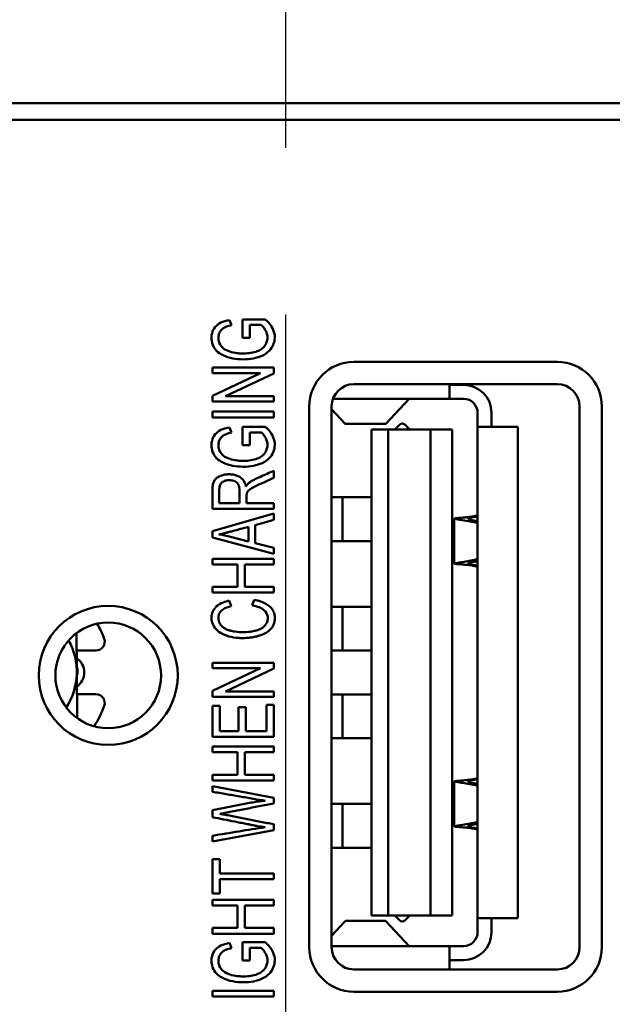
# Model space of a CAD drawing. Units: inches. Extents: x 0 to 17, y 0 to 11.
# Drawn here: x 8.7 to 8.8, y 8 to 8.1 of the extents above; entities that cross this region are included whole.
import ezdxf

# ---------------------------------------------------------------- set-up
doc = ezdxf.new("R2010")
doc.units = ezdxf.units.IN
doc.header["$MEASUREMENT"] = 0
doc.linetypes.add('Chain', pattern=[0.538583, 0.359055, -0.044882, 0.089764, -0.044882])
doc.layers.add('Roll Centerline', color=7, linetype='Chain', lineweight=25)
doc.layers.add('Visible (ANSI)', color=7, linetype='Continuous', lineweight=50)
doc.layers.add('Viewport-1ForCustomObjects_0', color=7, linetype='Continuous')

# ---------------------------------------------------------------- blocks, each defined once
blk = doc.blocks.new('CustomObjectsInViewport-1_0')
at = {"layer": 'Roll Centerline'}
for p, q in [((-10026.04724, -10002.49224), (-10026.04724, -10001.49224)), ((-10026.04724, -10003.44224), (-10026.04724, -10002.49224))]:
    blk.add_line(p, q, dxfattribs=at)
at = {"layer": 'Visible (ANSI)'}
for p, q in [((-10026.70724, -10002.45224), (-10025.38724, -10002.45224)), ((-10026.68524, -10002.46724), (-10025.39524, -10002.46724)), ((-10026.09594, -10002.6518), (-10026.09774, -10002.64716)), ((-10026.06578, -10002.64658), (-10026.08618, -10002.64658)), ((-10026.08618, -10002.64658), (-10026.08615, -10002.66303)), ((-10026.07969, -10002.66303), (-10026.07969, -10002.65161)), ((-10026.07969, -10002.65161), (-10026.06945, -10002.65161)), ((-10026.08615, -10002.66303), (-10026.07969, -10002.66303)), ((-10025.98612, -10002.68483), (-10025.80312, -10002.68483)), ((-10026.05812, -10002.68986), (-10026.11312, -10002.68986)), ((-10026.11312, -10002.68986), (-10026.11312, -10002.69479)), ((-10026.11312, -10002.69479), (-10026.06994, -10002.69479)), ((-10026.06994, -10002.69479), (-10026.11312, -10002.71519)), ((-10026.10134, -10002.71554), (-10026.05812, -10002.69514)), ((-10026.05812, -10002.69514), (-10026.05812, -10002.68986)), ((-10025.80312, -10002.70483), (-10025.98612, -10002.70483)), ((-10025.9, -10002.71798), (-10025.9, -10002.70483)), ((-10025.9, -10002.70546), (-10025.8874, -10002.70546)), ((-10026.11312, -10002.71519), (-10026.11312, -10002.72047)), ((-10026.11312, -10002.72047), (-10026.05812, -10002.72047)), ((-10026.05812, -10002.71554), (-10026.10134, -10002.71554)), ((-10026.05812, -10002.72047), (-10026.05812, -10002.71554)), ((-10025.9, -10002.71798), (-10026.00491, -10002.71798)), ((-10025.93647, -10002.71805), (-10025.95743, -10002.74041)), ((-10025.9, -10002.71798), (-10025.8874, -10002.71798)), ((-10026.05812, -10002.72948), (-10026.11312, -10002.72948)), ((-10026.11312, -10002.72948), (-10026.11312, -10002.73463)), ((-10026.05812, -10002.73463), (-10026.05812, -10002.72948)), ((-10026.02612, -10003.21083), (-10026.02612, -10002.72483)), ((-10026.00612, -10002.72483), (-10026.00612, -10003.21083)), ((-10025.99375, -10002.74041), (-10026.00612, -10002.72721)), ((-10025.8748, -10002.73058), (-10025.8748, -10002.74318)), ((-10025.86228, -10002.73058), (-10025.86228, -10002.74318)), ((-10025.78312, -10003.21083), (-10025.78312, -10002.72483)), ((-10025.76312, -10002.72483), (-10025.76312, -10003.21083)), ((-10026.11312, -10002.73463), (-10026.05812, -10002.73463)), ((-10025.99352, -10002.74054), (-10025.95766, -10002.74054)), ((-10025.94914, -10002.74542), (-10025.94474, -10002.74103)), ((-10025.94029, -10002.74103), (-10025.9359, -10002.74542)), ((-10026.09594, -10002.7483), (-10026.09774, -10002.74366)), ((-10026.06578, -10002.74308), (-10026.08618, -10002.74308)), ((-10026.08618, -10002.74308), (-10026.08615, -10002.75953)), ((-10026.07969, -10002.75953), (-10026.07969, -10002.74811)), ((-10026.07969, -10002.74811), (-10026.06945, -10002.74811)), ((-10025.97008, -10002.74542), (-10025.95512, -10002.74542)), ((-10025.97008, -10003.18243), (-10025.97008, -10002.74542)), ((-10025.95512, -10003.18243), (-10025.95512, -10002.74542)), ((-10025.95512, -10002.74542), (-10025.91732, -10002.74542)), ((-10025.91732, -10003.18243), (-10025.91732, -10002.74542)), ((-10025.91732, -10002.74542), (-10025.89764, -10002.74542)), ((-10025.89764, -10002.74542), (-10025.89764, -10003.18243)), ((-10025.8748, -10002.74318), (-10025.85039, -10002.74318)), ((-10025.8748, -10003.18468), (-10025.8748, -10002.74318)), ((-10025.85039, -10002.74318), (-10025.83878, -10002.74318)), ((-10025.83878, -10002.74318), (-10025.83878, -10003.18468)), ((-10026.08615, -10002.75953), (-10026.07969, -10002.75953)), ((-10026.05812, -10002.78906), (-10026.05812, -10002.7826)), ((-10025.87483, -10002.82246), (-10025.87483, -10002.7974)), ((-10025.8748, -10002.79819), (-10025.8748, -10002.7982)), ((-10025.8748, -10002.7982), (-10025.8748, -10002.7982)), ((-10026.08885, -10002.81169), (-10026.10704, -10002.81169)), ((-10026.05812, -10002.81169), (-10026.08255, -10002.81169)), ((-10026.05812, -10002.81684), (-10026.05812, -10002.81169)), ((-10026.00612, -10002.80645), (-10025.99615, -10002.80645)), ((-10025.99615, -10002.84582), (-10025.99615, -10002.80645)), ((-10025.97008, -10002.80645), (-10025.99615, -10002.80645)), ((-10025.8748, -10002.80824), (-10025.8748, -10002.88108)), ((-10026.11312, -10002.81684), (-10026.05812, -10002.81684)), ((-10026.05812, -10002.82103), (-10026.11312, -10002.83692)), ((-10026.05812, -10002.82688), (-10026.05812, -10002.82103)), ((-10026.07478, -10002.83141), (-10026.05812, -10002.82688)), ((-10025.89575, -10002.86607), (-10025.89575, -10002.82557)), ((-10025.88848, -10002.82696), (-10025.8748, -10002.82943)), ((-10025.87963, -10002.82696), (-10025.8748, -10002.82783)), ((-10026.11312, -10002.83692), (-10026.11312, -10002.84247)), ((-10026.0807, -10002.833), (-10026.0807, -10002.84617)), ((-10026.07478, -10002.84765), (-10026.07478, -10002.83141)), ((-10026.11312, -10002.84247), (-10026.05812, -10002.85739)), ((-10026.0807, -10002.84617), (-10026.09684, -10002.84191)), ((-10026.05812, -10002.85193), (-10026.07478, -10002.84765)), ((-10025.99615, -10002.84582), (-10026.00612, -10002.84582)), ((-10025.97008, -10002.84582), (-10025.99615, -10002.84582)), ((-10026.05812, -10002.85739), (-10026.05812, -10002.85193)), ((-10026.05812, -10002.86168), (-10026.11312, -10002.86168)), ((-10026.11312, -10002.86168), (-10026.11312, -10002.86683)), ((-10026.05812, -10002.86683), (-10026.05812, -10002.86168)), ((-10025.8748, -10002.8622), (-10025.88848, -10002.86468)), ((-10025.8748, -10002.8638), (-10025.87963, -10002.86468)), ((-10026.11312, -10002.86683), (-10026.09054, -10002.86683)), ((-10026.09054, -10002.86683), (-10026.09054, -10002.88701)), ((-10026.08404, -10002.86683), (-10026.05812, -10002.86683)), ((-10026.08404, -10002.88701), (-10026.08404, -10002.86683)), ((-10025.87483, -10002.89423), (-10025.87483, -10002.86917)), ((-10026.09054, -10002.88701), (-10026.11312, -10002.88701)), ((-10026.11312, -10002.88701), (-10026.11312, -10002.89216)), ((-10026.11312, -10002.89216), (-10026.05812, -10002.89216)), ((-10026.05812, -10002.88701), (-10026.08404, -10002.88701)), ((-10026.05812, -10002.89216), (-10026.05812, -10002.88701)), ((-10026.09635, -10002.90438), (-10026.09804, -10002.89932)), ((-10026.07557, -10002.89865), (-10026.07741, -10002.9038)), ((-10025.8748, -10002.89343), (-10025.8748, -10002.89345)), ((-10026.00612, -10002.90487), (-10025.99615, -10002.90487)), ((-10025.99615, -10002.94424), (-10025.99615, -10002.90487)), ((-10025.97008, -10002.90487), (-10025.99615, -10002.90487)), ((-10026.23551, -10002.92866), (-10026.23519, -10002.96297)), ((-10026.23536, -10002.94412), (-10026.21792, -10002.94412)), ((-10025.99615, -10002.94424), (-10026.00612, -10002.94424)), ((-10025.97008, -10002.94424), (-10025.99615, -10002.94424)), ((-10026.23519, -10002.96297), (-10026.23481, -10003.00501)), ((-10026.05812, -10002.95524), (-10026.11312, -10002.95524)), ((-10026.11312, -10002.95524), (-10026.11312, -10002.96017)), ((-10026.11312, -10002.96017), (-10026.06994, -10002.96017)), ((-10026.06994, -10002.96017), (-10026.11312, -10002.98057)), ((-10026.10134, -10002.98092), (-10026.05812, -10002.96051)), ((-10026.05812, -10002.96051), (-10026.05812, -10002.95524)), ((-10026.11312, -10002.98057), (-10026.11312, -10002.98585)), ((-10026.21792, -10002.98349), (-10026.23501, -10002.98349)), ((-10026.11312, -10002.98585), (-10026.05812, -10002.98585)), ((-10026.05812, -10002.98092), (-10026.10134, -10002.98092)), ((-10026.05812, -10002.98585), (-10026.05812, -10002.98092)), ((-10025.99615, -10002.98361), (-10026.00612, -10002.98361)), ((-10025.99615, -10003.02298), (-10025.99615, -10002.98361)), ((-10025.97008, -10002.98361), (-10025.99615, -10002.98361)), ((-10026.10663, -10002.9938), (-10026.11312, -10002.9938)), ((-10026.11312, -10002.9938), (-10026.11312, -10003.02189)), ((-10026.10663, -10003.01675), (-10026.10663, -10002.9938)), ((-10026.08333, -10002.99525), (-10026.08978, -10002.99525)), ((-10026.08978, -10002.99525), (-10026.08978, -10003.01675)), ((-10026.08333, -10003.01675), (-10026.08333, -10002.99525)), ((-10026.05812, -10002.9929), (-10026.06461, -10002.9929)), ((-10026.06461, -10002.9929), (-10026.06461, -10003.01675)), ((-10026.05812, -10003.02189), (-10026.05812, -10002.9929)), ((-10026.11312, -10003.02189), (-10026.05812, -10003.02189)), ((-10026.08978, -10003.01675), (-10026.10663, -10003.01675)), ((-10026.06461, -10003.01675), (-10026.08333, -10003.01675)), ((-10026.00612, -10003.02298), (-10025.99615, -10003.02298)), ((-10025.97008, -10003.02298), (-10025.99615, -10003.02298)), ((-10026.05812, -10003.03056), (-10026.11312, -10003.03056)), ((-10026.11312, -10003.03056), (-10026.11312, -10003.03571)), ((-10026.05812, -10003.03571), (-10026.05812, -10003.03056)), ((-10025.87483, -10003.05868), (-10025.87483, -10003.03362)), ((-10026.11312, -10003.03571), (-10026.09054, -10003.03571)), ((-10026.09054, -10003.03571), (-10026.09054, -10003.05589)), ((-10026.08404, -10003.03571), (-10026.05812, -10003.03571)), ((-10026.08404, -10003.05589), (-10026.08404, -10003.03571)), ((-10025.8748, -10003.03441), (-10025.8748, -10003.03442)), ((-10025.8748, -10003.03442), (-10025.8748, -10003.03442)), ((-10025.8748, -10003.1173), (-10025.8748, -10003.04486)), ((-10026.09054, -10003.05589), (-10026.11312, -10003.05589)), ((-10026.11312, -10003.05589), (-10026.11312, -10003.06104)), ((-10026.05812, -10003.05589), (-10026.08404, -10003.05589)), ((-10026.05812, -10003.06104), (-10026.05812, -10003.05589)), ((-10026.11312, -10003.06104), (-10026.05812, -10003.06104)), ((-10026.05812, -10003.07664), (-10026.11312, -10003.06599)), ((-10026.11312, -10003.06599), (-10026.11312, -10003.07116)), ((-10025.89575, -10003.10229), (-10025.89575, -10003.06179)), ((-10025.88848, -10003.06318), (-10025.8748, -10003.06565)), ((-10025.87963, -10003.06318), (-10025.8748, -10003.06405)), ((-10026.05812, -10003.0816), (-10026.05812, -10003.07664)), ((-10025.99615, -10003.08204), (-10026.00612, -10003.08204)), ((-10025.99615, -10003.12141), (-10025.99615, -10003.08204)), ((-10025.97008, -10003.08204), (-10025.99615, -10003.08204)), ((-10026.11312, -10003.08778), (-10026.11312, -10003.09398)), ((-10026.05812, -10003.10564), (-10026.05812, -10003.10039)), ((-10025.8748, -10003.09843), (-10025.88848, -10003.1009)), ((-10025.8748, -10003.10002), (-10025.87963, -10003.1009)), ((-10026.11312, -10003.11594), (-10026.05812, -10003.10564)), ((-10026.11312, -10003.11068), (-10026.11312, -10003.11594)), ((-10025.87483, -10003.13045), (-10025.87483, -10003.10539)), ((-10026.00612, -10003.12141), (-10025.99615, -10003.12141)), ((-10025.97008, -10003.12141), (-10025.99615, -10003.12141)), ((-10025.8748, -10003.12965), (-10025.8748, -10003.12967)), ((-10026.10663, -10003.1318), (-10026.11312, -10003.1318)), ((-10026.11312, -10003.1318), (-10026.11312, -10003.16259)), ((-10026.10663, -10003.14465), (-10026.10663, -10003.1318)), ((-10026.05812, -10003.14465), (-10026.10663, -10003.14465)), ((-10026.05812, -10003.14979), (-10026.05812, -10003.14465)), ((-10026.10663, -10003.16259), (-10026.10663, -10003.14979)), ((-10026.10663, -10003.14979), (-10026.05812, -10003.14979)), ((-10026.11312, -10003.16259), (-10026.10663, -10003.16259)), ((-10026.05812, -10003.16823), (-10026.11312, -10003.16823)), ((-10026.11312, -10003.16823), (-10026.11312, -10003.17338)), ((-10026.11312, -10003.17338), (-10026.09054, -10003.17338)), ((-10026.09054, -10003.17338), (-10026.09054, -10003.19357)), ((-10026.08404, -10003.17338), (-10026.05812, -10003.17338)), ((-10026.08404, -10003.19357), (-10026.08404, -10003.17338)), ((-10026.05812, -10003.17338), (-10026.05812, -10003.16823)), ((-10025.95512, -10003.18243), (-10025.97008, -10003.18243)), ((-10025.91732, -10003.18243), (-10025.95512, -10003.18243)), ((-10025.94474, -10003.18682), (-10025.94914, -10003.18243)), ((-10025.9359, -10003.18243), (-10025.94029, -10003.18682)), ((-10025.89764, -10003.18243), (-10025.91732, -10003.18243)), ((-10025.99375, -10003.18745), (-10026.00612, -10003.20065)), ((-10025.95766, -10003.18731), (-10025.99352, -10003.18731)), ((-10025.93647, -10003.20981), (-10025.95743, -10003.18745)), ((-10025.8748, -10003.18468), (-10025.85039, -10003.18468)), ((-10025.8748, -10003.18468), (-10025.8748, -10003.19727)), ((-10025.86228, -10003.18468), (-10025.86228, -10003.19727)), ((-10025.83878, -10003.18468), (-10025.85039, -10003.18468)), ((-10026.09054, -10003.19357), (-10026.11312, -10003.19357)), ((-10026.11312, -10003.19357), (-10026.11312, -10003.19872)), ((-10026.11312, -10003.19872), (-10026.05812, -10003.19872)), ((-10026.05812, -10003.19357), (-10026.08404, -10003.19357)), ((-10026.05812, -10003.19872), (-10026.05812, -10003.19357)), ((-10026.09594, -10003.21168), (-10026.09774, -10003.20704)), ((-10026.06578, -10003.20646), (-10026.08618, -10003.20646)), ((-10026.08618, -10003.20646), (-10026.08615, -10003.22291)), ((-10026.00612, -10003.20987), (-10025.9, -10003.20987)), ((-10025.9, -10003.20987), (-10025.8874, -10003.20987)), ((-10025.9, -10003.23083), (-10025.9, -10003.20987)), ((-10026.07969, -10003.22291), (-10026.07969, -10003.21149)), ((-10026.07969, -10003.21149), (-10026.06945, -10003.21149)), ((-10026.08615, -10003.22291), (-10026.07969, -10003.22291)), ((-10025.8874, -10003.22239), (-10025.9, -10003.22239)), ((-10025.98612, -10003.23083), (-10025.80312, -10003.23083)), ((-10026.05812, -10003.25015), (-10026.11312, -10003.25015)), ((-10026.11312, -10003.25015), (-10026.11312, -10003.2553)), ((-10026.05812, -10003.2553), (-10026.05812, -10003.25015)), ((-10025.80312, -10003.25083), (-10025.98612, -10003.25083)), ((-10026.11312, -10003.2553), (-10026.05812, -10003.2553))]:
    blk.add_line(p, q, dxfattribs=at)
for radius in [0.0625, 0.0475]:
    blk.add_circle((-10026.2069, -10002.96658), radius, dxfattribs=at)
at = {"layer": 'Visible (ANSI)', "extrusion": (0, 0, -1)}
for centre, radius, start, end in [((10025.98612, -10002.72483), 0.04, 0, 90), ((10025.80312, -10002.72483), 0.04, 90, 180), ((10025.98612, -10002.72483), 0.02, 0, 90), ((10025.8874, -10002.73058), 0.02512, 90, 180), ((10025.80312, -10002.72483), 0.02, 90, 180), ((10026.29425, -10002.96351), 0.05906, 151.2462, 212.77718), ((10026.21792, -10002.93625), 0.00787, 160.03394, 270), ((10026.24425, -10002.96305), 0.00984, 156.40341, 179.47733), ((10026.24425, -10002.96305), 0.00984, 179.47733, 202.55124), ((10026.21792, -10002.99137), 0.00787, 90, 199.96606), ((10025.8874, -10003.19727), 0.0126, 180, 270), ((10025.98612, -10003.21083), 0.04, 270, 0), ((10025.98612, -10003.21083), 0.02, 270, 0), ((10025.80312, -10003.21083), 0.02, 180, 270), ((10025.80312, -10003.21083), 0.04, 180, 270)]:
    blk.add_arc(centre, radius, start, end, dxfattribs=at)
at = {"layer": 'Visible (ANSI)'}
for centre, radius, start, end in [((-10025.8874, -10002.73058), 0.0126, 0, 90), ((-10025.94252, -10002.74326), 0.00315, 45, 135), ((-10026.29377, -10002.96381), 0.08858, 19.96606, 29.56072), ((-10026.24424, -10002.96397), 0.01575, 0, 55.40446), ((-10026.24424, -10002.96397), 0.01575, 305.64089, 0), ((-10026.29377, -10002.96381), 0.08858, 326.78523, 340.03394), ((-10025.94252, -10003.1846), 0.00315, 225, 315), ((-10025.8874, -10003.19727), 0.02512, 270, 0)]:
    blk.add_arc(centre, radius, start, end, dxfattribs=at)
for centre, major_axis, ratio, start_param, end_param in [((-10025.9174, -10002.72834), (0.01908, -0.01026), 0.07178, 3.105254, 3.122513), ((-10025.91722, -10002.72833), (0.01927, -0.01025), 0.071323, 3.037659, 3.105069), ((-10025.91679, -10002.72841), (0.01969, -0.01034), 0.070105, 3.008802, 3.038241), ((-10025.9174, -10003.19952), (-0.01908, -0.01026), 0.07178, 0.019079, 0.036339), ((-10025.91722, -10003.19953), (-0.01927, -0.01025), 0.071323, 0.036523, 0.103934), ((-10025.91679, -10003.19944), (-0.01969, -0.01034), 0.070106, 0.103352, 0.132791)]:
    blk.add_ellipse(centre, major_axis=major_axis, ratio=ratio, start_param=start_param, end_param=end_param, dxfattribs=at)
at = {"layer": 'Visible (ANSI)', "extrusion": (0, 0, -1)}
blk.add_ellipse((-10026.92696, -10003.39047), major_axis=(0.86236, 0.47981), ratio=0.098342, start_param=6.156891, end_param=6.246085, dxfattribs=at)
at = {"layer": 'Visible (ANSI)'}
for points, knots in [([(-10026.09774, -10002.64716), (-10026.10393, -10002.64829), (-10026.11004, -10002.65105), (-10026.11357, -10002.65798), (-10026.11416, -10002.66243), (-10026.11388, -10002.66711), (-10026.112, -10002.67219), (-10026.10801, -10002.67645), (-10026.1035, -10002.679), (-10026.098, -10002.68107), (-10026.09055, -10002.68256), (-10026.0807, -10002.68261), (-10026.07201, -10002.68093), (-10026.06465, -10002.67758), (-10026.05969, -10002.67243), (-10026.05711, -10002.66632), (-10026.05699, -10002.65713), (-10026.06114, -10002.65068), (-10026.06578, -10002.64658)], [0.4791886, 0.4791886, 0.4791886, 0.4791886, 0.5252005, 0.5482065, 0.5597095, 0.5712125, 0.5942185, 0.6172245, 0.6287275, 0.6402305, 0.6632365, 0.6862424, 0.7092484, 0.7322544, 0.7552604, 0.7782664, 0.8012724, 0.8472843, 0.8472843, 0.8472843, 0.8472843]), ([(-10026.06945, -10002.65161), (-10026.06864, -10002.65226), (-10026.06711, -10002.65386), (-10026.06479, -10002.65752), (-10026.06364, -10002.66134), (-10026.06376, -10002.66526), (-10026.06512, -10002.66892), (-10026.06769, -10002.67237), (-10026.07163, -10002.67489), (-10026.0769, -10002.67659), (-10026.08227, -10002.6772), (-10026.08729, -10002.67724), (-10026.09211, -10002.6769), (-10026.09772, -10002.67575), (-10026.10354, -10002.67299), (-10026.10691, -10002.66888), (-10026.10792, -10002.66445), (-10026.1078, -10002.66063), (-10026.10637, -10002.65731), (-10026.10401, -10002.65467), (-10026.1009, -10002.65307), (-10026.09776, -10002.65218), (-10026.09594, -10002.6518)], [0.0364342, 0.0364342, 0.0364342, 0.0364342, 0.0631859, 0.0899375, 0.1166891, 0.1434408, 0.1701924, 0.196944, 0.2236957, 0.2504473, 0.2771989, 0.2905747, 0.3039506, 0.3307022, 0.3574538, 0.3842055, 0.3975813, 0.4109571, 0.4243329, 0.4377087, 0.4510845, 0.4644604, 0.4644604, 0.4644604, 0.4644604]), ([(-10026.09774, -10002.74366), (-10026.10393, -10002.74479), (-10026.11004, -10002.74755), (-10026.11357, -10002.75448), (-10026.11416, -10002.75893), (-10026.11388, -10002.76361), (-10026.112, -10002.76869), (-10026.10801, -10002.77295), (-10026.1035, -10002.7755), (-10026.098, -10002.77757), (-10026.09055, -10002.77906), (-10026.0807, -10002.77911), (-10026.07201, -10002.77743), (-10026.06465, -10002.77408), (-10026.05969, -10002.76893), (-10026.05711, -10002.76282), (-10026.05699, -10002.75363), (-10026.06114, -10002.74718), (-10026.06578, -10002.74308)], [0.4791886, 0.4791886, 0.4791886, 0.4791886, 0.5252005, 0.5482065, 0.5597095, 0.5712125, 0.5942185, 0.6172245, 0.6287275, 0.6402305, 0.6632365, 0.6862424, 0.7092484, 0.7322544, 0.7552604, 0.7782664, 0.8012724, 0.8472843, 0.8472843, 0.8472843, 0.8472843]), ([(-10026.06945, -10002.74811), (-10026.06864, -10002.74876), (-10026.06711, -10002.75036), (-10026.06479, -10002.75402), (-10026.06364, -10002.75784), (-10026.06376, -10002.76176), (-10026.06512, -10002.76542), (-10026.06769, -10002.76887), (-10026.07163, -10002.77139), (-10026.0769, -10002.77309), (-10026.08227, -10002.7737), (-10026.08729, -10002.77374), (-10026.09211, -10002.7734), (-10026.09772, -10002.77225), (-10026.10354, -10002.76949), (-10026.10691, -10002.76538), (-10026.10792, -10002.76095), (-10026.1078, -10002.75713), (-10026.10637, -10002.75381), (-10026.10401, -10002.75117), (-10026.1009, -10002.74957), (-10026.09776, -10002.74868), (-10026.09594, -10002.7483)], [0.0364342, 0.0364342, 0.0364342, 0.0364342, 0.0631859, 0.0899375, 0.1166891, 0.1434408, 0.1701924, 0.196944, 0.2236957, 0.2504473, 0.2771989, 0.2905747, 0.3039506, 0.3307022, 0.3574538, 0.3842055, 0.3975813, 0.4109571, 0.4243329, 0.4377087, 0.4510845, 0.4644604, 0.4644604, 0.4644604, 0.4644604]), ([(-10026.08315, -10002.79673), (-10026.08365, -10002.79412), (-10026.08561, -10002.78985), (-10026.09051, -10002.7869), (-10026.09519, -10002.78584), (-10026.09929, -10002.7857), (-10026.10313, -10002.7862), (-10026.10672, -10002.78739), (-10026.10964, -10002.78913), (-10026.11156, -10002.79124), (-10026.11266, -10002.79398), (-10026.11318, -10002.79785), (-10026.1131, -10002.8027), (-10026.11313, -10002.80896), (-10026.11312, -10002.81369), (-10026.11312, -10002.81684)], [0.4799103, 0.4799103, 0.4799103, 0.4799103, 0.5161076, 0.5523049, 0.5704035, 0.5885021, 0.6066008, 0.6246994, 0.6427981, 0.6608967, 0.6789953, 0.697094, 0.7151926, 0.7332913, 0.7694885, 0.7694885, 0.7694885, 0.7694885]), ([(-10026.05812, -10002.7826), (-10026.06208, -10002.78439), (-10026.06799, -10002.78705), (-10026.07603, -10002.79066), (-10026.07909, -10002.79261), (-10026.08041, -10002.79363)], [0.36380839, 0.36380839, 0.36380839, 0.36380839, 0.41294728, 0.43751673, 0.46208618, 0.46208618, 0.46208618, 0.46208618]), ([(-10026.10704, -10002.81169), (-10026.10704, -10002.80874), (-10026.10705, -10002.80504), (-10026.10704, -10002.80061), (-10026.10707, -10002.79762), (-10026.10628, -10002.79467), (-10026.1039, -10002.79237), (-10026.10079, -10002.79115), (-10026.09676, -10002.79095), (-10026.09432, -10002.79159), (-10026.09318, -10002.79211)], [0, 0, 0, 0, 0.1090915, 0.1363644, 0.1636372, 0.218183, 0.2727287, 0.3272745, 0.3818202, 0.4363659, 0.4363659, 0.4363659, 0.4363659]), ([(-10026.09318, -10002.79211), (-10026.09183, -10002.79272), (-10026.09031, -10002.794), (-10026.08924, -10002.79653), (-10026.08882, -10002.79907), (-10026.08886, -10002.80227), (-10026.08885, -10002.80645), (-10026.08885, -10002.8096), (-10026.08885, -10002.81169)], [0.4363659, 0.4363659, 0.4363659, 0.4363659, 0.5181541, 0.5590482, 0.5999422, 0.6408363, 0.6817304, 0.7635186, 0.7635186, 0.7635186, 0.7635186]), ([(-10026.08228, -10002.80287), (-10026.082, -10002.80205), (-10026.08135, -10002.80088), (-10026.0793, -10002.79917), (-10026.07689, -10002.79774), (-10026.07345, -10002.79597), (-10026.06847, -10002.7937), (-10026.06326, -10002.79138), (-10026.05984, -10002.78983), (-10026.05812, -10002.78906)], [0.1452011, 0.1452011, 0.1452011, 0.1452011, 0.1930184, 0.2169271, 0.2408358, 0.2647444, 0.2886531, 0.3125617, 0.3364704, 0.3364704, 0.3364704, 0.3364704]), ([(-10026.08255, -10002.81169), (-10026.08255, -10002.81004), (-10026.08254, -10002.80756), (-10026.08255, -10002.80424), (-10026.08239, -10002.80324), (-10026.08228, -10002.80287)], [0.1118552, 0.1118552, 0.1118552, 0.1118552, 0.12852817, 0.13686465, 0.14520113, 0.14520113, 0.14520113, 0.14520113]), ([(-10025.89518, -10002.82539), (-10025.89562, -10002.82546), (-10025.89581, -10002.82552), (-10025.89566, -10002.82568), (-10025.89532, -10002.82577), (-10025.89415, -10002.826), (-10025.89331, -10002.82614), (-10025.8912, -10002.82649), (-10025.88993, -10002.8267), (-10025.88848, -10002.82696)], [0.000001, 0.000001, 0.000001, 0.000001, 0.01584732, 0.01584732, 0.03163577, 0.03163577, 0.0475166, 0.0475166, 0.06325099, 0.06325099, 0.06325099, 0.06325099]), ([(-10025.87962, -10002.82382), (-10025.88154, -10002.82408), (-10025.88336, -10002.82429), (-10025.88676, -10002.82464), (-10025.88831, -10002.82478), (-10025.89103, -10002.82501), (-10025.89219, -10002.8251), (-10025.89404, -10002.82526), (-10025.89474, -10002.82532), (-10025.89518, -10002.82539)], [0.000001, 0.000001, 0.000001, 0.000001, 0.0157269, 0.0157269, 0.03159909, 0.03159909, 0.0473562, 0.0473562, 0.0631712, 0.0631712, 0.0631712, 0.0631712]), ([(-10025.88295, -10002.82539), (-10025.88316, -10002.82552), (-10025.88326, -10002.82565), (-10025.88318, -10002.82591), (-10025.88302, -10002.82604), (-10025.88244, -10002.8263), (-10025.88203, -10002.82643), (-10025.88099, -10002.8267), (-10025.88035, -10002.82683), (-10025.87963, -10002.82696)], [0.000001, 0.000001, 0.000001, 0.000001, 0.00787616, 0.00787616, 0.01575234, 0.01575234, 0.02362693, 0.02362693, 0.03150381, 0.03150381, 0.03150381, 0.03150381]), ([(-10025.87524, -10002.82382), (-10025.8762, -10002.82395), (-10025.87711, -10002.82408), (-10025.87879, -10002.82434), (-10025.87956, -10002.82447), (-10025.8809, -10002.82474), (-10025.88147, -10002.82487), (-10025.88239, -10002.82513), (-10025.88273, -10002.82526), (-10025.88295, -10002.82539)], [0.00000088, 0.00000088, 0.00000088, 0.00000088, 0.00786797, 0.00786797, 0.01573276, 0.01573276, 0.02359913, 0.02359913, 0.03146453, 0.03146453, 0.03146453, 0.03146453]), ([(-10025.8748, -10002.82245), (-10025.87524, -10002.82264), (-10025.87571, -10002.82283), (-10025.87723, -10002.82336), (-10025.87838, -10002.82365), (-10025.87962, -10002.82382)], [-0.01527477, -0.01527477, -0.01527477, -0.01527477, -0.01018871, -0.01018871, -0.000001, -0.000001, -0.000001, -0.000001]), ([(-10026.10734, -10002.83981), (-10026.10578, -10002.8395), (-10026.1031, -10002.83889), (-10026.09886, -10002.83783), (-10026.09408, -10002.83657), (-10026.08798, -10002.83494), (-10026.08313, -10002.83365), (-10026.0807, -10002.833)], [0.1573414, 0.1573414, 0.1573414, 0.1573414, 0.263161, 0.3160708, 0.3689806, 0.4748002, 0.5806198, 0.5806198, 0.5806198, 0.5806198]), ([(-10026.09684, -10002.84191), (-10026.09857, -10002.84146), (-10026.10031, -10002.84106), (-10026.10381, -10002.84036), (-10026.10557, -10002.84006), (-10026.10734, -10002.83981)], [0, 0, 0, 0, 0.01360331, 0.01360331, 0.02720634, 0.02720634, 0.02720634, 0.02720634]), ([(-10025.88848, -10002.86468), (-10025.88993, -10002.86494), (-10025.8912, -10002.86515), (-10025.89332, -10002.8655), (-10025.89415, -10002.86564), (-10025.89532, -10002.86587), (-10025.89566, -10002.86595), (-10025.89581, -10002.86611), (-10025.89562, -10002.86618), (-10025.89518, -10002.86624)], [0.00000125, 0.00000125, 0.00000125, 0.00000125, 0.01574616, 0.01574616, 0.03163793, 0.03163793, 0.04741383, 0.04741383, 0.0632474, 0.0632474, 0.0632474, 0.0632474]), ([(-10025.87963, -10002.86468), (-10025.88035, -10002.86481), (-10025.88099, -10002.86494), (-10025.88203, -10002.8652), (-10025.88244, -10002.86533), (-10025.88302, -10002.86559), (-10025.88318, -10002.86572), (-10025.88326, -10002.86598), (-10025.88316, -10002.86611), (-10025.88295, -10002.86625)], [0.000001, 0.000001, 0.000001, 0.000001, 0.00787776, 0.00787776, 0.01575234, 0.01575234, 0.02362852, 0.02362852, 0.03150368, 0.03150368, 0.03150368, 0.03150368]), ([(-10025.89518, -10002.86624), (-10025.89474, -10002.86631), (-10025.89404, -10002.86638), (-10025.89218, -10002.86653), (-10025.89103, -10002.86662), (-10025.88831, -10002.86685), (-10025.88676, -10002.86699), (-10025.88336, -10002.86734), (-10025.88153, -10002.86755), (-10025.87962, -10002.86781)], [0.000001, 0.000001, 0.000001, 0.000001, 0.01582803, 0.01582803, 0.03159701, 0.03159701, 0.04745891, 0.04745891, 0.06317471, 0.06317471, 0.06317471, 0.06317471]), ([(-10025.88295, -10002.86625), (-10025.88273, -10002.86638), (-10025.88239, -10002.86651), (-10025.88147, -10002.86677), (-10025.8809, -10002.8669), (-10025.87956, -10002.86716), (-10025.87879, -10002.86729), (-10025.87711, -10002.86755), (-10025.8762, -10002.86768), (-10025.87524, -10002.86781)], [0.000001, 0.000001, 0.000001, 0.000001, 0.0078664, 0.0078664, 0.01573277, 0.01573277, 0.02359757, 0.02359757, 0.03146453, 0.03146453, 0.03146453, 0.03146453]), ([(-10025.87962, -10002.86781), (-10025.87838, -10002.86798), (-10025.87723, -10002.86828), (-10025.87571, -10002.8688), (-10025.87524, -10002.86899), (-10025.8748, -10002.86919)], [-0.02041648, -0.02041648, -0.02041648, -0.02041648, -0.01020509, -0.01020509, -0.00510912, -0.00510912, -0.00510912, -0.00510912]), ([(-10026.09804, -10002.89932), (-10026.1008, -10002.89989), (-10026.10563, -10002.90148), (-10026.11094, -10002.90535), (-10026.1134, -10002.90956), (-10026.11412, -10002.91346), (-10026.11402, -10002.9177), (-10026.11232, -10002.92251), (-10026.10781, -10002.9276), (-10026.10093, -10002.9311), (-10026.0936, -10002.93269), (-10026.08691, -10002.93307), (-10026.08162, -10002.93292), (-10026.0767, -10002.9323), (-10026.07194, -10002.93122), (-10026.06755, -10002.92972), (-10026.06278, -10002.92714), (-10026.05937, -10002.92377), (-10026.0576, -10002.91937), (-10026.05704, -10002.9155), (-10026.05737, -10002.91134), (-10026.05935, -10002.90662), (-10026.06461, -10002.90167), (-10026.07147, -10002.8994), (-10026.07557, -10002.89865)], [0.452946, 0.452946, 0.452946, 0.452946, 0.4839745, 0.515003, 0.5460315, 0.5615457, 0.57706, 0.6080885, 0.639117, 0.6701455, 0.7011739, 0.7166882, 0.7322024, 0.7477167, 0.7632309, 0.7787452, 0.7942594, 0.8252879, 0.8408022, 0.8563164, 0.8718306, 0.8873449, 0.9183734, 0.9494019, 0.9494019, 0.9494019, 0.9494019]), ([(-10026.06694, -10002.90785), (-10026.06502, -10002.90948), (-10026.06332, -10002.91235), (-10026.06339, -10002.91711), (-10026.06472, -10002.92031), (-10026.06728, -10002.92336), (-10026.07115, -10002.92556), (-10026.07634, -10002.92699), (-10026.08233, -10002.92772), (-10026.08931, -10002.92776), (-10026.09487, -10002.92698), (-10026.09913, -10002.92583), (-10026.10272, -10002.92418), (-10026.10629, -10002.92119), (-10026.10784, -10002.91724), (-10026.10787, -10002.91339), (-10026.1069, -10002.91008), (-10026.10397, -10002.90679), (-10026.09927, -10002.90504), (-10026.09635, -10002.90438)], [0, 0, 0, 0, 0.0540742, 0.0811113, 0.1081484, 0.1351855, 0.1622225, 0.1892596, 0.2162967, 0.2433338, 0.2703709, 0.2838895, 0.297408, 0.3244451, 0.3514822, 0.3650007, 0.3785193, 0.4055564, 0.4325934, 0.4325934, 0.4325934, 0.4325934]), ([(-10025.87962, -10003.06004), (-10025.88154, -10003.0603), (-10025.88336, -10003.06051), (-10025.88676, -10003.06086), (-10025.88831, -10003.061), (-10025.89103, -10003.06123), (-10025.89219, -10003.06132), (-10025.89404, -10003.06148), (-10025.89474, -10003.06154), (-10025.89518, -10003.06161)], [0.000001, 0.000001, 0.000001, 0.000001, 0.0157269, 0.0157269, 0.03159909, 0.03159909, 0.0473562, 0.0473562, 0.0631712, 0.0631712, 0.0631712, 0.0631712]), ([(-10025.87524, -10003.06004), (-10025.8762, -10003.06017), (-10025.87711, -10003.0603), (-10025.87879, -10003.06056), (-10025.87956, -10003.0607), (-10025.8809, -10003.06096), (-10025.88147, -10003.06109), (-10025.88239, -10003.06135), (-10025.88273, -10003.06148), (-10025.88295, -10003.06161)], [0.00000088, 0.00000088, 0.00000088, 0.00000088, 0.00786797, 0.00786797, 0.01573276, 0.01573276, 0.02359913, 0.02359913, 0.03146453, 0.03146453, 0.03146453, 0.03146453]), ([(-10025.8748, -10003.05867), (-10025.87524, -10003.05887), (-10025.87571, -10003.05905), (-10025.87723, -10003.05958), (-10025.87838, -10003.05987), (-10025.87962, -10003.06004)], [-0.01527477, -0.01527477, -0.01527477, -0.01527477, -0.01018871, -0.01018871, -0.000001, -0.000001, -0.000001, -0.000001]), ([(-10025.89518, -10003.06161), (-10025.89562, -10003.06168), (-10025.89581, -10003.06174), (-10025.89566, -10003.0619), (-10025.89532, -10003.06199), (-10025.89415, -10003.06222), (-10025.89331, -10003.06236), (-10025.8912, -10003.06271), (-10025.88993, -10003.06292), (-10025.88848, -10003.06318)], [0.000001, 0.000001, 0.000001, 0.000001, 0.01584732, 0.01584732, 0.03163577, 0.03163577, 0.0475166, 0.0475166, 0.06325099, 0.06325099, 0.06325099, 0.06325099]), ([(-10025.88295, -10003.06161), (-10025.88316, -10003.06174), (-10025.88326, -10003.06187), (-10025.88318, -10003.06213), (-10025.88302, -10003.06226), (-10025.88244, -10003.06253), (-10025.88203, -10003.06266), (-10025.88099, -10003.06292), (-10025.88035, -10003.06305), (-10025.87963, -10003.06318)], [0.000001, 0.000001, 0.000001, 0.000001, 0.00787616, 0.00787616, 0.01575234, 0.01575234, 0.02362693, 0.02362693, 0.03150381, 0.03150381, 0.03150381, 0.03150381]), ([(-10026.11312, -10003.07116), (-10026.10905, -10003.07186), (-10026.10091, -10003.07325), (-10026.09071, -10003.075), (-10026.0826, -10003.0764), (-10026.07433, -10003.07787), (-10026.06896, -10003.07874), (-10026.06582, -10003.07919)], [0.4019208, 0.4019208, 0.4019208, 0.4019208, 0.4270443, 0.4521678, 0.4647295, 0.4772912, 0.5024147, 0.5024147, 0.5024147, 0.5024147]), ([(-10026.06582, -10003.07919), (-10026.06937, -10003.07955), (-10026.07675, -10003.08053), (-10026.09287, -10003.08371), (-10026.10503, -10003.08616), (-10026.11312, -10003.08778)], [0.5024147, 0.5024147, 0.5024147, 0.5024147, 0.5306274, 0.55884, 0.6152653, 0.6152653, 0.6152653, 0.6152653]), ([(-10026.10648, -10003.09101), (-10026.10598, -10003.09093), (-10026.10446, -10003.09065), (-10026.1008, -10003.08994), (-10026.09629, -10003.08906), (-10026.0909, -10003.088), (-10026.08214, -10003.08629), (-10026.07123, -10003.08416), (-10026.06249, -10003.08246), (-10026.05812, -10003.0816)], [0.1319271, 0.1319271, 0.1319271, 0.1319271, 0.1470031, 0.1545411, 0.1620791, 0.1771551, 0.1922311, 0.2223831, 0.2525351, 0.2525351, 0.2525351, 0.2525351]), ([(-10026.11312, -10003.09398), (-10026.10648, -10003.0953), (-10026.09818, -10003.09696), (-10026.08905, -10003.09877), (-10026.08573, -10003.09943), (-10026.08324, -10003.09993), (-10026.08116, -10003.10034), (-10026.0795, -10003.10067), (-10026.07825, -10003.10092), (-10026.07723, -10003.10112), (-10026.07637, -10003.1013), (-10026.07568, -10003.10144), (-10026.07288, -10003.10193), (-10026.06852, -10003.10266), (-10026.06582, -10003.10312)], [0.6294044, 0.6294044, 0.6294044, 0.6294044, 0.7351555, 0.7615933, 0.7748122, 0.7880311, 0.80125, 0.8078594, 0.8144689, 0.8210783, 0.824383, 0.8276877, 0.8342972, 0.8409066, 0.8409066, 0.8409066, 0.8409066]), ([(-10026.05812, -10003.10039), (-10026.06206, -10003.09962), (-10026.06994, -10003.09807), (-10026.07979, -10003.09615), (-10026.08766, -10003.0946), (-10026.09359, -10003.09344), (-10026.09845, -10003.09246), (-10026.10251, -10003.09166), (-10026.10509, -10003.09123), (-10026.10648, -10003.09101)], [0, 0, 0, 0, 0.0329818, 0.0659636, 0.0824544, 0.0989453, 0.1154362, 0.1236817, 0.1319271, 0.1319271, 0.1319271, 0.1319271]), ([(-10025.88848, -10003.1009), (-10025.88993, -10003.10116), (-10025.8912, -10003.10137), (-10025.89332, -10003.10172), (-10025.89415, -10003.10186), (-10025.89532, -10003.10209), (-10025.89566, -10003.10218), (-10025.89581, -10003.10233), (-10025.89562, -10003.1024), (-10025.89518, -10003.10247)], [0.00000125, 0.00000125, 0.00000125, 0.00000125, 0.01574616, 0.01574616, 0.03163793, 0.03163793, 0.04741383, 0.04741383, 0.0632474, 0.0632474, 0.0632474, 0.0632474]), ([(-10025.89518, -10003.10247), (-10025.89474, -10003.10253), (-10025.89404, -10003.1026), (-10025.89218, -10003.10276), (-10025.89103, -10003.10284), (-10025.88831, -10003.10307), (-10025.88676, -10003.10321), (-10025.88336, -10003.10356), (-10025.88153, -10003.10377), (-10025.87962, -10003.10403)], [0.000001, 0.000001, 0.000001, 0.000001, 0.01582803, 0.01582803, 0.03159701, 0.03159701, 0.04745891, 0.04745891, 0.06317471, 0.06317471, 0.06317471, 0.06317471]), ([(-10025.87963, -10003.1009), (-10025.88035, -10003.10103), (-10025.88099, -10003.10116), (-10025.88203, -10003.10142), (-10025.88244, -10003.10155), (-10025.88302, -10003.10181), (-10025.88318, -10003.10194), (-10025.88326, -10003.1022), (-10025.88316, -10003.10233), (-10025.88295, -10003.10247)], [0.000001, 0.000001, 0.000001, 0.000001, 0.00787776, 0.00787776, 0.01575234, 0.01575234, 0.02362852, 0.02362852, 0.03150368, 0.03150368, 0.03150368, 0.03150368]), ([(-10025.88295, -10003.10247), (-10025.88273, -10003.1026), (-10025.88239, -10003.10273), (-10025.88147, -10003.10299), (-10025.8809, -10003.10312), (-10025.87956, -10003.10338), (-10025.87879, -10003.10351), (-10025.87711, -10003.10377), (-10025.8762, -10003.1039), (-10025.87524, -10003.10403)], [0.000001, 0.000001, 0.000001, 0.000001, 0.0078664, 0.0078664, 0.01573277, 0.01573277, 0.02359757, 0.02359757, 0.03146453, 0.03146453, 0.03146453, 0.03146453]), ([(-10025.87962, -10003.10403), (-10025.87838, -10003.1042), (-10025.87723, -10003.1045), (-10025.87571, -10003.10502), (-10025.87524, -10003.10521), (-10025.8748, -10003.10541)], [-0.02041648, -0.02041648, -0.02041648, -0.02041648, -0.01020509, -0.01020509, -0.00510912, -0.00510912, -0.00510912, -0.00510912]), ([(-10026.09774, -10003.20704), (-10026.10393, -10003.20817), (-10026.11004, -10003.21093), (-10026.11357, -10003.21785), (-10026.11416, -10003.22231), (-10026.11388, -10003.22699), (-10026.112, -10003.23207), (-10026.10801, -10003.23632), (-10026.1035, -10003.23888), (-10026.098, -10003.24094), (-10026.09055, -10003.24244), (-10026.0807, -10003.24249), (-10026.07201, -10003.24081), (-10026.06465, -10003.23746), (-10026.05969, -10003.23231), (-10026.05711, -10003.2262), (-10026.05699, -10003.217), (-10026.06114, -10003.21055), (-10026.06578, -10003.20646)], [0.4791886, 0.4791886, 0.4791886, 0.4791886, 0.5252005, 0.5482065, 0.5597095, 0.5712125, 0.5942185, 0.6172245, 0.6287275, 0.6402305, 0.6632365, 0.6862424, 0.7092484, 0.7322544, 0.7552604, 0.7782664, 0.8012724, 0.8472843, 0.8472843, 0.8472843, 0.8472843]), ([(-10026.06945, -10003.21149), (-10026.06864, -10003.21213), (-10026.06711, -10003.21374), (-10026.06479, -10003.2174), (-10026.06364, -10003.22122), (-10026.06376, -10003.22514), (-10026.06512, -10003.22879), (-10026.06769, -10003.23225), (-10026.07163, -10003.23477), (-10026.0769, -10003.23646), (-10026.08227, -10003.23708), (-10026.08729, -10003.23712), (-10026.09211, -10003.23677), (-10026.09772, -10003.23562), (-10026.10354, -10003.23287), (-10026.10691, -10003.22875), (-10026.10792, -10003.22433), (-10026.1078, -10003.2205), (-10026.10637, -10003.21718), (-10026.10401, -10003.21454), (-10026.1009, -10003.21294), (-10026.09776, -10003.21205), (-10026.09594, -10003.21168)], [0.0364342, 0.0364342, 0.0364342, 0.0364342, 0.0631859, 0.0899375, 0.1166891, 0.1434408, 0.1701924, 0.196944, 0.2236957, 0.2504473, 0.2771989, 0.2905747, 0.3039506, 0.3307022, 0.3574538, 0.3842055, 0.3975813, 0.4109571, 0.4243329, 0.4377087, 0.4510845, 0.4644604, 0.4644604, 0.4644604, 0.4644604])]:
    blk.add_open_spline(points, degree=3, knots=knots, dxfattribs=at)
for points in [[(-10025.99352, -10002.74054), (-10025.99358, -10002.74054), (-10025.99366, -10002.7405), (-10025.99375, -10002.74041)], [(-10025.95743, -10002.74041), (-10025.95751, -10002.7405), (-10025.95759, -10002.74054), (-10025.95766, -10002.74054)], [(-10026.08041, -10002.79363), (-10026.08131, -10002.79433), (-10026.08222, -10002.79536), (-10026.08315, -10002.79673)], [(-10025.8748, -10002.82376), (-10025.87495, -10002.82378), (-10025.87509, -10002.8238), (-10025.87524, -10002.82382)], [(-10025.87524, -10002.86781), (-10025.87509, -10002.86783), (-10025.87495, -10002.86785), (-10025.8748, -10002.86787)], [(-10025.8748, -10003.05998), (-10025.87495, -10003.06), (-10025.87509, -10003.06002), (-10025.87524, -10003.06004)], [(-10026.06582, -10003.10312), (-10026.07357, -10003.10408), (-10026.08944, -10003.10685), (-10026.10522, -10003.10938), (-10026.11312, -10003.11068)], [(-10025.87524, -10003.10403), (-10025.87509, -10003.10405), (-10025.87495, -10003.10407), (-10025.8748, -10003.10409)], [(-10025.99352, -10003.18731), (-10025.99358, -10003.18731), (-10025.99366, -10003.18736), (-10025.99375, -10003.18745)], [(-10025.95743, -10003.18745), (-10025.95751, -10003.18736), (-10025.95759, -10003.18731), (-10025.95766, -10003.18731)]]:
    blk.add_open_spline(points, degree=3, dxfattribs=at)

msp = doc.modelspace()

# ---------------------------------------------------------------- block references
at = {"layer": 'Viewport-1ForCustomObjects_0', "xscale": 0.1250000000000194, "yscale": 0.1250000000000194, "zscale": 0.1250000000000194}
msp.add_blockref('CustomObjectsInViewport-1_0', (1262.00925, 1258.40231), dxfattribs=at)

doc.saveas('drawing.dxf')
